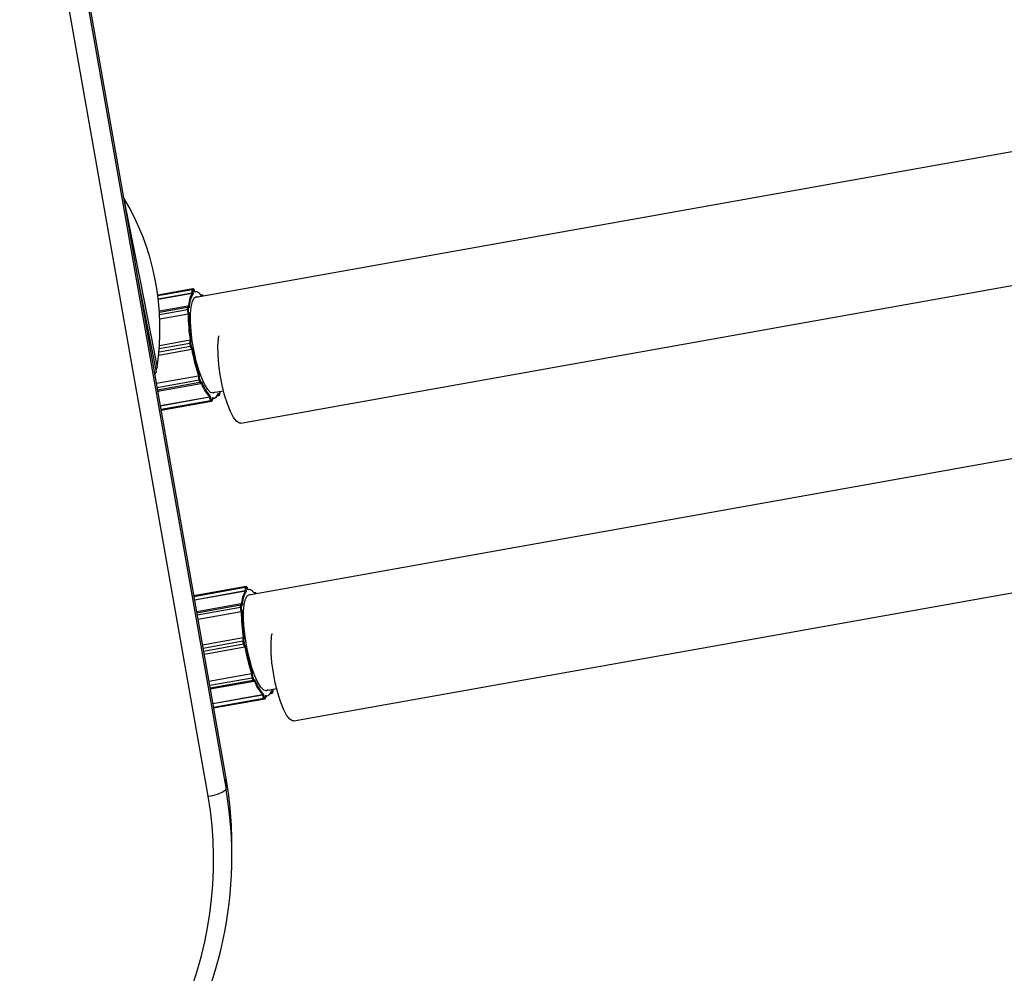
# Model space of a CAD drawing. Units: millimetres. Extents: x -1.4 to 10.2, y -1.1 to 10.
# Drawn here: x 4.6 to 4.7, y 4.2 to 4.3 of the extents above; entities that cross this region are included whole.
import ezdxf

# ---------------------------------------------------------------- set-up
doc = ezdxf.new("R2010")
doc.units = ezdxf.units.MM

msp = doc.modelspace()

# ---------------------------------------------------------------- linework, layer by layer
at = {"color": 7, "linetype": 'Continuous', "lineweight": 25}
for p, q in [((4.591686452077889, 4.212281986889599), (4.563416397522767, 4.372553345063287)), ((4.563410285667638, 4.37068494775206), (4.591680340222746, 4.210413589578372)), ((4.588722295011474, 4.209322675706423), (4.560452240456366, 4.369594033880111)), ((4.790828951257618, 4.328183209432757), (4.586678641822724, 4.291760610729191)), ((4.594106274087418, 4.270972913349516), (4.803052545897168, 4.308251163036224)), ((4.580169485017828, 4.279450947695586), (4.576933371435794, 4.295921594557945)), ((4.586213917608456, 4.293161470450946), (4.580400509310914, 4.292124296233047)), ((4.580482072290218, 4.291472481625994), (4.586094424940365, 4.292473785365991)), ((4.586094424940365, 4.292473785365991), (4.586088040824473, 4.292504195927896)), ((4.586092920330524, 4.293072442233828), (4.586199768045441, 4.293154965758695)), ((4.586204948014535, 4.29253774557096), (4.586230188754095, 4.292417511996624)), ((4.586315699334301, 4.293074866140564), (4.586208851619384, 4.292992342615682)), ((4.586507992812921, 4.292632073161349), (4.58648275207336, 4.292752306735671)), ((4.586505753807439, 4.292657333337124), (4.586485081136354, 4.292755807041778)), ((4.586503004530963, 4.292745065675724), (4.586487901739398, 4.292742371176181)), ((4.587752452245946, 4.292154044637917), (4.587561702363411, 4.292120012818692)), ((4.58795679033039, 4.291988646093464), (4.587918779079368, 4.292052860360292)), ((4.585361808402121, 4.290307637750479), (4.580668672113015, 4.289470332040813)), ((4.580737150906325, 4.288207991550499), (4.585426205172931, 4.28904456898369)), ((4.585286528283897, 4.289759017142138), (4.585302834480936, 4.290134450415187)), ((4.585427730641422, 4.290087687325673), (4.585411424444368, 4.289712254052609)), ((4.585426205172931, 4.28904456898369), (4.585417014653936, 4.289064543731107)), ((4.58551581354042, 4.289156675323787), (4.585552149894633, 4.289077701601236)), ((4.585580552571111, 4.290098796935388), (4.585553517363687, 4.290157555471217)), ((4.585594546006925, 4.290053828111161), (4.585558209652712, 4.290132801833713)), ((4.585742229994262, 4.284678886676139), (4.580678591621899, 4.283775479432101)), ((4.585788982760116, 4.283697060651256), (4.585707117588436, 4.284189734271528)), ((4.585742229994262, 4.284678886676139), (4.585748183468462, 4.284679332823138)), ((4.585748183468462, 4.284679332823138), (4.585767057178566, 4.284680766827299)), ((4.585775350636149, 4.284680559369952), (4.585767057178566, 4.284680766827313)), ((4.58582724144585, 4.284206164195857), (4.58590910661753, 4.283713490575585)), ((4.58589052393476, 4.28459708184885), (4.585860094149874, 4.284597843037139)), ((4.580548269698861, 4.282228209185084), (4.586001475559636, 4.283201119435708)), ((4.586001475559636, 4.283201119435708), (4.585993778983502, 4.283201311962322)), ((4.586072943596244, 4.283316891624444), (4.58610337338113, 4.283316130436154)), ((4.579907442885451, 4.279060697823176), (4.580169485017828, 4.279450947695586)), ((4.580169550826591, 4.277574729848403), (4.587125867942882, 4.278815811223601)), ((4.580398094463584, 4.276279047909319), (4.587494547102475, 4.277545130960582)), ((4.587123266623161, 4.278796131444074), (4.587125867942882, 4.278815811223601)), ((4.587365179725603, 4.277723029574367), (4.587223448808865, 4.278102416079483)), ((4.587257435234585, 4.278815106595522), (4.587247150453559, 4.278737299081121)), ((4.587327296202142, 4.27818232678944), (4.58746902711888, 4.277802940284338)), ((4.587615650837103, 4.277750894167816), (4.587625935618101, 4.277828701682245)), ((4.587619250864899, 4.277720744977748), (4.587626642439242, 4.277776664498623)), ((4.798384622521931, 4.278741696102606), (4.595460506410257, 4.242537863402709)), ((4.589488838490732, 4.276009331584709), (4.591268353296437, 4.276326816058947)), ((4.590443857036215, 4.275983538949794), (4.590476621523473, 4.275877542961076)), ((4.590634934861109, 4.275729917614917), (4.590700463688956, 4.275973591337467)), ((4.590635966310581, 4.275686903279584), (4.590701495138427, 4.275930577002149)), ((4.580822079385877, 4.273875351120956), (4.588944054895629, 4.275324398420927)), ((4.580952785631903, 4.273134338487515), (4.589306143045926, 4.274624666793946)), ((4.588947766018686, 4.275294054722813), (4.588944054895629, 4.275324398420927)), ((4.589055686917698, 4.275413352831726), (4.589070359503902, 4.275293383615312)), ((4.58927759910271, 4.274632239446325), (4.589142319912037, 4.274720819674122)), ((4.589226002618554, 4.274834795576374), (4.589361281809255, 4.274746215348563)), ((4.58942208539967, 4.275063075023048), (4.589407412813481, 4.275183044239447)), ((4.589425808139405, 4.275058169920718), (4.589413835628756, 4.275156062187469)), ((4.589430896080993, 4.27498320352118), (4.589664475782479, 4.275024876638191)), ((4.59021890805773, 4.275509255006475), (4.590521325584541, 4.275563209527795)), ((4.602888138674951, 4.221750166023035), (4.81007738364803, 4.258714943329728)), ((4.594995782195989, 4.243938723124464), (4.586373889668943, 4.242400485281741)), ((4.586487843077373, 4.241754449473681), (4.594876289527898, 4.243251038039509)), ((4.594876289527898, 4.243251038039509), (4.594869905412006, 4.243281448601429)), ((4.594874784918057, 4.243849694907346), (4.594981632632974, 4.243932218432227)), ((4.594986812602054, 4.243314998244478), (4.595012053341614, 4.243194764670142)), ((4.595097563921835, 4.243852118814082), (4.594990716206903, 4.243769595289201)), ((4.595289857400454, 4.243409325834867), (4.595264616660879, 4.243529559409189)), ((4.595287618394972, 4.243434586010642), (4.595266945723887, 4.243533059715296)), ((4.595284869118482, 4.243522318349242), (4.595269766326917, 4.243519623849699)), ((4.596534316833479, 4.242931297311435), (4.596343566950944, 4.24289726549221)), ((4.596738654917909, 4.242765898766982), (4.596700643666887, 4.24283011303381)), ((4.594143672989654, 4.241084890423997), (4.586835918052381, 4.239781108782714)), ((4.59406839287143, 4.240536269815656), (4.594084699068455, 4.240911703088719)), ((4.594209595228955, 4.240864939999191), (4.594193289031901, 4.240489506726141)), ((4.594362417158644, 4.240876049608921), (4.594335381951206, 4.240934808144735)), ((4.594376410594444, 4.240831080784679), (4.594340074240231, 4.240910054507245)), ((4.587053876563781, 4.238545437072864), (4.594208069760464, 4.239821821657208)), ((4.594208069760464, 4.239821821657208), (4.594198879241455, 4.239841796404625)), ((4.594297678127953, 4.23993392799732), (4.594334014482152, 4.239854954274754)), ((4.594524094581795, 4.235456139349657), (4.587810081240713, 4.234258287559519)), ((4.594524094581795, 4.235456139349671), (4.594530048055995, 4.235456585496656)), ((4.594530048055995, 4.235456585496656), (4.5945489217661, 4.235458019500817)), ((4.594557215223682, 4.23545781204347), (4.5945489217661, 4.235458019500832)), ((4.594672388522278, 4.235374334522382), (4.594641958737393, 4.235375095710672)), ((4.588070699467929, 4.232780765216652), (4.594783340147169, 4.233978372109227)), ((4.594570847347649, 4.234474313324788), (4.594488982175969, 4.234966986945046)), ((4.594609106033383, 4.234983416869389), (4.594690971205063, 4.234490743249117)), ((4.594783340147169, 4.233978372109227), (4.594775643571035, 4.23397856463584)), ((4.594854808183777, 4.234094144297976), (4.594885237968663, 4.234093383109673)), ((4.588854923209675, 4.228334767280606), (4.595907732530415, 4.229593063897133)), ((4.595905131210694, 4.229573384117592), (4.595907732530415, 4.229593063897133)), ((4.596147044313136, 4.228500282247899), (4.596005313396399, 4.228879668753016)), ((4.596039299822118, 4.229592359269041), (4.596029015041092, 4.229514551754639)), ((4.596109160789675, 4.228959579462972), (4.596250891706413, 4.228580192957856)), ((4.596397515424636, 4.228528146841348), (4.596407800205634, 4.228605954355763)), ((4.596401115452432, 4.228497997651281), (4.59640850702676, 4.228553917172156)), ((4.589083466846683, 4.227039085341537), (4.596276411690008, 4.2283223836341)), ((4.598270703078265, 4.226786584258227), (4.60005021788397, 4.227104068732465)), ((4.589507451768961, 4.224635388553174), (4.597725919483162, 4.226101651094445)), ((4.589638158015001, 4.223894375919733), (4.598088007633459, 4.225401919467479)), ((4.597729630606219, 4.226071307396345), (4.597725919483162, 4.226101651094445)), ((4.597837551505231, 4.226190605505244), (4.597852224091435, 4.226070636288845)), ((4.598059463690243, 4.225409492119844), (4.597924184499556, 4.225498072347654)), ((4.598007867206087, 4.225612048249892), (4.598143146396788, 4.225523468022096)), ((4.598203949987189, 4.225840327696566), (4.598189277401, 4.225960296912965)), ((4.598207672726938, 4.22583542259425), (4.598195700216289, 4.225933314860987)), ((4.598212760668526, 4.225760456194698), (4.598446340370012, 4.225802129311709)), ((4.599000772645264, 4.226286507680007), (4.599303190172074, 4.226340462201313)), ((4.599225721623734, 4.226760791623312), (4.599258486111006, 4.226654795634594)), ((4.599416799448642, 4.226507170288435), (4.599482328276489, 4.226750844011)), ((4.599417830898114, 4.226464155953116), (4.59948335972596, 4.226707829675667)), ((4.591680340222746, 4.210413589578372), (4.591686452077889, 4.212281986889599)), ((4.592663375394688, 4.198969394348828), (4.592669487249816, 4.200837791660056))]:
    msp.add_line(p, q, dxfattribs=at)
at = {"color": 8, "linetype": 'Continuous', "lineweight": 25}
for p, q in [((4.574753052220709, 4.308286857343737), (4.577514498391318, 4.29423209580566)), ((4.577514498391318, 4.29423209580566), (4.580282001621351, 4.280146506027385)), ((4.580401026353451, 4.292120408220092), (4.586199768045441, 4.293154965758695)), ((4.580409221574806, 4.2920584095855), (4.586092920330524, 4.293072442233828)), ((4.580478437647566, 4.291503382723341), (4.586088040824473, 4.292504195927896)), ((4.586199768045441, 4.293154965758695), (4.586214188423591, 4.293161517448772)), ((4.587947221561814, 4.291986938922796), (4.587928263104894, 4.292018966372004)), ((4.580679496450268, 4.289309597461361), (4.585302834480936, 4.290134450415187)), ((4.58070199224367, 4.288941086878416), (4.585286528283897, 4.289759017142138)), ((4.580736302757353, 4.288229454665959), (4.585417014653936, 4.289064543731107)), ((4.580643576959782, 4.283286344466013), (4.585707117588436, 4.284189734271528)), ((4.580548433551195, 4.282229804096224), (4.585993778983502, 4.283201311962322)), ((4.580600542867268, 4.28277138748114), (4.585788982760116, 4.283697060651256)), ((4.580172836844733, 4.27755610043291), (4.587123266623161, 4.278796131444074)), ((4.580294523645344, 4.276866221721625), (4.587223448808865, 4.278102416079483)), ((4.580363725592841, 4.276473895272665), (4.587365179725603, 4.277723029574367)), ((4.580827381599926, 4.273845291290505), (4.588947766018686, 4.275294054722813)), ((4.580931344638495, 4.273255893864408), (4.589142319912037, 4.274720819674122)), ((4.580950619792569, 4.273146617275748), (4.58927759910271, 4.274632239446325)), ((4.58637457032169, 4.242396626458606), (4.594981632632974, 4.243932218432227)), ((4.58638542256403, 4.242335101864959), (4.594874784918057, 4.243849694907346)), ((4.586482447877453, 4.241785036468776), (4.594869905412006, 4.243281448601429)), ((4.594981632632974, 4.243932218432227), (4.594996053011124, 4.24393877012229)), ((4.596729086149347, 4.242764191596328), (4.596710127692427, 4.242796219045522)), ((4.586863735060868, 4.239623405877558), (4.594084699068455, 4.240911703088719)), ((4.586927439343194, 4.239262247329783), (4.59406839287143, 4.240536269815656)), ((4.587050180340848, 4.238566392061464), (4.594198879241455, 4.239841796404625)), ((4.587892658540179, 4.233790132257091), (4.594488982175969, 4.234966986945046)), ((4.587979406920789, 4.233298329853532), (4.594570847347649, 4.234474313324788)), ((4.588070431725763, 4.232782283126702), (4.594775643571035, 4.23397856463584)), ((4.588858209227832, 4.228316137865128), (4.595905131210694, 4.229573384117592)), ((4.588979896028428, 4.227626259153843), (4.596005313396399, 4.228879668753016)), ((4.58904909797594, 4.227233932704883), (4.596147044313136, 4.228500282247899)), ((4.589512753983024, 4.224605328722723), (4.597729630606219, 4.226071307396345)), ((4.589616717021579, 4.224015931296626), (4.597924184499556, 4.225498072347654)), ((4.589635992175667, 4.223906654707966), (4.598059463690243, 4.225409492119844))]:
    msp.add_line(p, q, dxfattribs=at)
at = {"color": 7, "linetype": 'Continuous', "lineweight": 25, "flags": 128}
for points in [[(4.586485081136383, 4.292755807041778), (4.586485085335292, 4.292755199130176), (4.58648275207336, 4.292752306735671)], [(4.587692699596667, 4.291953356287485), (4.587641546335457, 4.292020729947601), (4.587465423142655, 4.292230004029753), (4.587292696453142, 4.292399653745867), (4.587124188096348, 4.292528871906675), (4.586960699830962, 4.292617043695294), (4.586803009530238, 4.292663749592456), (4.586651867480805, 4.292668767372624), (4.586507992812921, 4.292632073161349)], [(4.58676148840045, 4.281219058232117), (4.586391749304974, 4.282840563369226), (4.58610013378239, 4.284508459083887), (4.585899386830386, 4.28614985032987), (4.585798282054052, 4.287693000433499), (4.585801238217281, 4.289070466330378), (4.585908126121518, 4.290222046150993), (4.586114274252475, 4.291097410331296), (4.586410672947617, 4.291658301256127), (4.586784368161668, 4.291880205300649), (4.587075536100679, 4.291831420913375)], [(4.585558209652712, 4.290132801833713), (4.585535048750154, 4.290176824072268), (4.585512276597706, 4.29020761240877), (4.585490768316385, 4.290223983664709), (4.585471350457391, 4.290225308701912), (4.585454769238163, 4.290211536599947), (4.585441661865639, 4.29018319661295), (4.585432532048808, 4.290141377830742), (4.585427730641422, 4.290087687325673)], [(4.594106274087418, 4.270972913349516), (4.593892609219163, 4.270982430112062), (4.593426042871252, 4.271276940123946), (4.592925582542543, 4.271925490335014), (4.592414629201778, 4.272897755258206), (4.591917074459312, 4.274148272866305), (4.591456183421863, 4.275618570345819), (4.591053506842153, 4.277239898220706), (4.590727873429467, 4.278936445001526), (4.590494509440285, 4.280628882046392), (4.590364326715383, 4.282238072880069), (4.590343412454255, 4.283688773527678), (4.590432744584556, 4.284913150839279), (4.590513239825336, 4.285400669985513)], [(4.589885732768673, 4.276080141768907), (4.589574187445914, 4.275923826889389), (4.589139527986967, 4.276050607996758), (4.58866290098724, 4.276520533313266), (4.588165137333698, 4.27731306484761), (4.587667991686567, 4.278393565168762), (4.587193191696182, 4.279714811227868), (4.58676148840045, 4.281219058232117)], [(4.58746902711888, 4.277802940284338), (4.58749178606079, 4.277748560368699), (4.587514947744888, 4.277705933828151), (4.587537622080626, 4.277676698776751), (4.587558937705987, 4.277661978701111), (4.587578075473468, 4.277662339285505), (4.587594299929373, 4.277677766672858), (4.58760698757697, 4.277707667997354), (4.587615650837103, 4.277750894167816)], [(4.589407412813481, 4.275183044239447), (4.589564734013388, 4.275138815739971), (4.589715463246018, 4.275136282336738), (4.589858883345309, 4.275175456083637), (4.589994311921879, 4.27525615059293), (4.590121104609816, 4.275377981922069), (4.590238658132586, 4.275540370400527), (4.590346413173345, 4.275742543387827), (4.590443857036215, 4.275983538949794)], [(4.590476621523473, 4.275877542961076), (4.590498286985829, 4.275814457674548), (4.590521134445519, 4.275761288115823), (4.590544285887441, 4.275720077561195), (4.590566851614705, 4.275692409709186), (4.590587964439033, 4.275679347819838), (4.590606813006454, 4.275681393854206), (4.590622672977071, 4.275698469184355), (4.590634934861109, 4.275729917614917)], [(4.589361281809255, 4.274746215348563), (4.589381483980526, 4.274739840437625), (4.589399087478805, 4.274748610521306), (4.589413415811558, 4.274772188570231), (4.589423918348965, 4.274809668493169), (4.589430191484405, 4.274859609957736), (4.589431994144812, 4.274920093741435), (4.589429257054954, 4.274988795486386), (4.58942208539967, 4.275063075023048)], [(4.58942208539967, 4.275063075023048), (4.58942552800273, 4.275059291280306), (4.589425808139376, 4.275058169920704)], [(4.595266945723901, 4.243533059715296), (4.59526694992284, 4.243532451803694), (4.595264616660879, 4.243529559409189)], [(4.596474550974458, 4.24273062673523), (4.596423410922975, 4.242797982621133), (4.596247287730188, 4.243007256703286), (4.596074561040675, 4.243176906419399), (4.595906052683867, 4.243306124580207), (4.595742564418495, 4.243394296368812), (4.595584874117771, 4.243441002265974), (4.595433732068338, 4.243446020046142), (4.595289857400454, 4.243409325834867)], [(4.595543352987983, 4.231996310905649), (4.595173613892493, 4.233617816042758), (4.594881998369923, 4.235285711757405), (4.594681251417919, 4.236927103003402), (4.594580146641585, 4.238470253107031), (4.594583102804799, 4.239847719003897), (4.594689990709051, 4.240999298824511), (4.594896138840008, 4.241874663004814), (4.59519253753515, 4.242435553929645), (4.595566232749201, 4.242657457974167), (4.595857400688212, 4.242608673586907)], [(4.594340074240231, 4.240910054507245), (4.594316913337687, 4.240954076745786), (4.594294141185239, 4.240984865082289), (4.594272632903918, 4.241001236338227), (4.594253215044924, 4.241002561375431), (4.594236633825696, 4.240988789273465), (4.594223526453172, 4.240960449286468), (4.594214396636341, 4.24091863050426), (4.594209595228955, 4.240864939999191)], [(4.602888138674951, 4.221750166023035), (4.602674473806696, 4.221759682785581), (4.602207907458785, 4.222054192797464), (4.601707447130062, 4.222702743008532), (4.601196493789312, 4.223675007931724), (4.600698939046831, 4.224925525539837), (4.600238048009397, 4.226395823019337), (4.599835371429686, 4.228017150894224), (4.599509738017, 4.229713697675058), (4.599276374027818, 4.231406134719911), (4.599146191302916, 4.233015325553587), (4.599125277041788, 4.23446602620121), (4.599214609172074, 4.235690403512812), (4.599295104412869, 4.236177922659031)], [(4.598667597356206, 4.226857394442425), (4.598356052033447, 4.226701079562921), (4.5979213925745, 4.22682786067029), (4.597444765574773, 4.227297785986784), (4.596947001921231, 4.228090317521128), (4.5964498562741, 4.22917081784228), (4.595975056283701, 4.230492063901401), (4.595543352987983, 4.231996310905649)], [(4.596250891706413, 4.228580192957856), (4.596273650648337, 4.228525813042217), (4.596296812332421, 4.228483186501669), (4.596319486668145, 4.228453951450269), (4.59634080229352, 4.228439231374629), (4.596359940060987, 4.228439591959023), (4.596376164516892, 4.228455019346391), (4.596388852164489, 4.228484920670872), (4.596397515424636, 4.228528146841348)], [(4.598143146396788, 4.225523468022096), (4.598163348568059, 4.225517093111143), (4.598180952066338, 4.225525863194838), (4.598195280399077, 4.225549441243749), (4.598205782936484, 4.225586921166701), (4.598212056071938, 4.225636862631254), (4.598213858732345, 4.225697346414953), (4.598211121642487, 4.225766048159904), (4.598203949987189, 4.225840327696566)], [(4.598189277401, 4.225960296912965), (4.598346598600907, 4.225916068413489), (4.598497327833551, 4.22591353501027), (4.598640747932828, 4.225952708757169), (4.598776176509412, 4.226033403266448), (4.598902969197349, 4.226155234595587), (4.599020522720119, 4.226317623074045), (4.599128277760878, 4.226519796061345), (4.599225721623734, 4.226760791623312)], [(4.598203949987189, 4.225840327696566), (4.598207392590263, 4.225836543953839), (4.598207672726923, 4.225835422594236)], [(4.599258486111006, 4.226654795634594), (4.599280151573362, 4.226591710348081), (4.599302999033037, 4.226538540789341), (4.599326150474974, 4.226497330234728), (4.599348716202224, 4.226469662382718), (4.599369829026566, 4.226456600493356), (4.599388677593973, 4.226458646527724), (4.599404537564604, 4.226475721857873), (4.599416799448642, 4.226507170288435)]]:
    msp.add_lwpolyline(points, dxfattribs=at)
at = {"color": 8, "linetype": 'Continuous', "lineweight": 25, "flags": 128}
for points in [[(4.587928263104894, 4.292018966372004), (4.587905403974029, 4.292051293340015), (4.587883713273536, 4.29206930798444), (4.587864024564889, 4.292072318012592), (4.587847094474094, 4.292060207750786), (4.587833573615052, 4.292033442589591), (4.587823981586817, 4.291993051099118), (4.58782040203935, 4.291964312963592)], [(4.585553512463983, 4.29015756611708), (4.585557010159855, 4.290147122999648), (4.585558209652712, 4.290132801833713)], [(4.587615650837103, 4.277750894167816), (4.587619345174042, 4.277735763727029), (4.587619249511713, 4.277720734747354)], [(4.589305978594831, 4.274624637940625), (4.589302851816806, 4.274624270807656), (4.58927759910271, 4.274632239446325)], [(4.596710127692427, 4.242796219045522), (4.596687268561562, 4.242828546013533), (4.596665577861069, 4.242846560657958), (4.596645889152422, 4.242849570686125), (4.596628959061627, 4.242837460424304), (4.596615438202585, 4.242810695263109), (4.596605846174336, 4.242770303772651), (4.596602266626869, 4.24274156563711)], [(4.594335377051502, 4.240934818790598), (4.594338874747388, 4.24092437567318), (4.594340074240231, 4.240910054507245)], [(4.596397515424636, 4.228528146841348), (4.596401209761561, 4.228513016400547), (4.596401114099246, 4.228497987420872)], [(4.598087843182364, 4.225401890614157), (4.598084716404339, 4.225401523481174), (4.598059463690243, 4.225409492119844)]]:
    msp.add_lwpolyline(points, dxfattribs=at)
at = {"color": 7, "linetype": 'Continuous', "lineweight": 25}
for centre, radius, start, end in [((4.538494019910241, 4.286549435698709), 0.04227567768665252, 351.2886529099793, 30.94284043671241), ((4.590106987455039, 4.290159995933656), 0.004631876452510827, 150.0306875826137, 179.8655037341628), ((4.590162560113024, 4.290092706647875), 0.004568179551427411, 149.4085565968863, 180.4876347207058), ((4.586898191163536, 4.292781383305559), 0.0008562572126510271, 160.128001554565, 198.8880299485328), ((4.586033167434644, 4.292915870311751), 0.0004153154069199992, 277.5923832103431, 294.4321111981713), ((4.586109173980697, 4.292972021035161), 0.0001017280604726356, 11.52314508682782, 99.1938647971421), ((4.586853068285814, 4.29275949547307), 0.0006850057701507956, 160.128001555756, 198.8880299458255), ((4.586216021695643, 4.293054544560056), 0.0001017280604536552, 11.52314508088392, 99.1938648155961), ((4.586150295749244, 4.292784666214081), 0.0003340274588731205, 354.4406548074299, 60.31840562425521), ((4.587859543488387, 4.292018011512233), 6.872625008759667e-05, 0.7960742097636374, 30.46869428706926), ((4.587020550736705, 4.289725331604408), 0.001734349613623367, 178.8870983711403, 202.3956626773573), ((4.585315370578423, 4.289645880329949), 0.0001167553691443122, 34.6446754424215, 104.3019414480326), ((4.585331676775434, 4.290021313602899), 0.0001167553692428703, 34.6446754763153, 104.3019414204291), ((4.586798642406757, 4.289685305622547), 0.001387479691043247, 178.8870983763041, 202.3956626801766), ((4.58540383450295, 4.289177717823811), 0.0001139389820924203, 276.6426907757038, 349.3573964147087), ((4.614465158097952, 4.289042412610548), 0.02903895300507307, 179.9957453328225, 188.6417532217843), ((4.614219579151944, 4.288989563945683), 0.02866756474605821, 179.823845391831, 188.8136531624149), ((4.585907307724662, 4.283173431987712), 0.001035831271364194, 94.43319339790118, 101.1433991027985), ((4.58622269996223, 4.284370211673212), 0.0004281343399069976, 147.8808220055591, 202.5300687435987), ((4.585989172896371, 4.282680758367568), 0.001035831271242465, 94.43319340000023, 101.1433991057272), ((4.586498886862652, 4.283700150021637), 0.000709910824685881, 180.2493389827547, 224.6421823816633), ((4.586477029899536, 4.283715962071901), 0.0005679286597168859, 180.2493389839155, 224.6421823840757), ((4.585974620679801, 4.283299335322048), 9.987802387919935e-05, 281.0588417306138, 10.1239029201331), ((4.617618520448952, 4.288970923987001), 0.03213919992926241, 190.342120239057, 198.4195503975072), ((4.617333951099463, 4.28892518342328), 0.03173027670905589, 190.1818463875562, 198.5798242491333), ((4.579293537710237, 4.280297962610027), 0.001000000000001238, 325.2400133768232, 351.2886529100378), ((4.588809269900915, 4.278685522325197), 0.001689627600913924, 176.2465273815693, 200.1884696876982), ((4.587147588624456, 4.278687498674961), 0.0001113222272046315, 26.57402408618624, 102.6199411136568), ((4.587212528873886, 4.27822403942779), 0.0001221125867113723, 275.1305366024581, 340.0261251259164), ((4.588595953076103, 4.27864881178609), 0.001351702081062278, 176.2465273855077, 200.1884696861631), ((4.58735425979061, 4.277844652922673), 0.0001221125867142903, 275.1305366090245, 340.02612513439), ((4.594145826400103, 4.279992469872915), 0.006989228703200901, 199.3415018407354, 221.9048130776959), ((4.594148338175751, 4.280058758060199), 0.00689310427695188, 198.8759274217463, 222.3703874966569), ((4.589007770136002, 4.275057590919892), 0.0002439582427183526, 75.13409363687724, 104.2386096778713), ((4.589998669137723, 4.275331094457491), 0.001051555660695279, 182.018589828565, 215.4754616561837), ((4.589911081999412, 4.275323015403138), 0.000841244528852253, 182.0185898334716, 215.4754616477418), ((4.589122885591317, 4.274822797084787), 0.0001038127405875063, 280.7897477429726, 6.63697690393203), ((4.589258164782061, 4.274734216856976), 0.0001038127405555937, 280.7897477138754, 6.63697690700214), ((4.589542636040699, 4.275730509027475), 0.0007053394578147578, 260.7126384236165, 341.612576208813), ((4.598888852042444, 4.240937248607216), 0.004631876452390472, 150.0306875823626, 179.865503734511), ((4.598944424700585, 4.240869959321379), 0.004568179551472642, 149.408556597001, 180.4876347205227), ((4.595680055751098, 4.243558635979091), 0.00085625721268117, 160.1280015561199, 198.8880299479527), ((4.594815032022405, 4.243693122984445), 0.0004153154060660914, 277.592383194282, 294.4321112149501), ((4.59489103856823, 4.243749273708679), 0.0001017280604659303, 11.5231450871371, 99.19386479827531), ((4.595634932873333, 4.243536748146588), 0.0006850057701417373, 160.1280015553384, 198.8880299462306), ((4.59499788628319, 4.243831797233589), 0.0001017280604335393, 11.52314507444986, 99.19386482606909), ((4.594932160336848, 4.243561918887642), 0.0003340274588141909, 354.4406547991036, 60.31840563454629), ((4.596641408075962, 4.242795264185765), 6.87262500348553e-05, 0.7960741985244317, 30.46869429506828), ((4.595802415324195, 4.24050258427794), 0.001734349613583805, 178.8870983711153, 202.3956626778939), ((4.594097235165927, 4.240423133003438), 0.0001167553691896731, 34.64467545208907, 104.301941427527), ((4.594113541362953, 4.240798566276403), 0.0001167553692683806, 34.64467547453455, 104.3019414173066), ((4.595580506994134, 4.240462558296023), 0.001387479690888567, 178.8870983738326, 202.3956626804676), ((4.594185699090497, 4.239954970497315), 0.000113938982073561, 276.6426907619939, 349.3573964275178), ((4.623247022686508, 4.239819665284151), 0.02903895300610799, 179.9957453329908, 188.6417532216194), ((4.623001443739492, 4.239766816619201), 0.02866756474607506, 179.8238453918312, 188.8136531623794), ((4.595004564549805, 4.235147464346745), 0.0004281343399456787, 147.8808220086183, 202.5300687414582), ((4.594689172311897, 4.233950684664001), 0.001035831268593568, 94.43319339322693, 101.1433991161118), ((4.594771037483449, 4.233458011044468), 0.00103583126784148, 94.43319338940483, 101.1433991162991), ((4.595280751450113, 4.234477402695126), 0.000709910824612929, 180.2493389793395, 224.6421823840596), ((4.595258894487126, 4.234493214745448), 0.0005679286597829342, 180.2493389853203, 224.6421823820902), ((4.59475648526732, 4.234076587995566), 9.987802387995595e-05, 281.0588417388101, 10.12390292833745), ((4.626400385035646, 4.239748176660263), 0.03213919992839032, 190.342120238877, 198.4195503975223), ((4.626115815686726, 4.239702436096741), 0.03173027670878813, 190.1818463875373, 198.5798242491924), ((4.597591134488207, 4.229462774998686), 0.001689627600682505, 176.246527380087, 200.1884696891777), ((4.59592945321196, 4.229464751348465), 0.0001113222272308041, 26.57402408904619, 102.6199410946946), ((4.595994393461419, 4.229001292101336), 0.0001221125867332248, 275.1305366086571, 340.0261251217134), ((4.597377817663537, 4.229426064459623), 0.001351702080971524, 176.2465273858598, 200.1884696876147), ((4.596136124378129, 4.22862190559622), 0.000122112586732891, 275.1305366153726, 340.0261251217134), ((4.602930202763185, 4.23083601073366), 0.006893104276838057, 198.8759274215691, 222.3703874968646), ((4.60292769098792, 4.230769722546618), 0.006989228703541948, 199.3415018412438, 221.9048130772648), ((4.597789634723535, 4.225834843593254), 0.0002439582428713055, 75.13409364706163, 104.238609668941), ((4.598780533725327, 4.226108347131038), 0.00105155566078254, 182.0185898291718, 215.4754616541412), ((4.598692946586789, 4.226100268076599), 0.0008412445286830502, 182.0185898290359, 215.4754616507531), ((4.597904750178865, 4.225600049758291), 0.0001038127405688407, 280.7897477294215, 6.636976913569312), ((4.59804002936958, 4.225511469530495), 0.0001038127405582051, 280.7897477136001, 6.636976914736101), ((4.598350757634572, 4.226356688457137), 0.0005627360883060417, 255.5850473156048, 279.7793056129138), ((4.528014787981229, 4.201048390818861), 0.0646550422590283, 359.8133716430427, 10.00572830278933), ((4.527065370338372, 4.198697764430753), 0.06256568628058527, 299.1716824645455, 9.777359621531508), ((4.52772262812652, 4.199198400950926), 0.06493357677298918, 325.4892620084952, 9.945879117906928), ((4.588613879230303, 4.214172518753037), 0.004851054685151041, 271.2806047994779, 309.2068936154893)]:
    msp.add_arc(centre, radius, start, end, dxfattribs=at)
at = {"color": 8, "linetype": 'Continuous', "lineweight": 25}
for centre, radius, start, end in [((4.587899895400207, 4.292000951203597), 0.0002125977533208537, 133.9426047608762, 192.9329036905172), ((4.585456667195055, 4.290178710616138), 0.0001600733248280111, 126.3509436569138, 196.0513970051954), ((4.586239641055494, 4.284397345022177), 0.0005715623034710624, 150.4895288401358, 201.2989284369469), ((4.585763631161436, 4.284583269320925), 9.755768212974517e-05, 8.591324849247401, 87.98748096744394), ((4.587597800077441, 4.277755504466291), 0.0002348762369759818, 187.9473949491859, 243.676054775073), ((4.590668373534436, 4.27582149509579), 0.000297339935720249, 184.2585533396202, 240.3161462369445), ((4.590360183937273, 4.27594954173201), 0.0001368997242340011, 277.4889950355181, 328.2695718570628), ((4.589883351899383, 4.276114651203264), 0.0008291981442280396, 350.2054367923035, 7.7387113541116), ((4.590627068134291, 4.275950311836247), 7.699897806516118e-05, 345.1493731503405, 17.59791460268836), ((4.590561537914377, 4.275706637909074), 7.700036685876285e-05, 345.1700377191081, 17.59774656718994), ((4.596681761090062, 4.242778203036969), 0.0002125991232077593, 133.9426615427292, 192.9331481051985), ((4.594238531782588, 4.240955963289671), 0.0001600733248334738, 126.3509436608753, 196.0513970052791), ((4.595021505643055, 4.235174597695695), 0.0005715623035049037, 150.4895288403098, 201.2989284359345), ((4.594545495748983, 4.235360521994472), 9.755768210074213e-05, 8.591324843332709, 87.98748097519868), ((4.596379664664989, 4.228532757139809), 0.0002348762369864448, 187.9473949453332, 243.6760547751589), ((4.598665216486504, 4.226891903876797), 0.0008291981446496746, 350.2054367972752, 7.738711349155365), ((4.599450239152867, 4.22659874909771), 0.0002973416003140956, 184.2583596473223, 240.3161004176989), ((4.599142048524834, 4.226726794405514), 0.0001368997242038485, 277.4889950907889, 328.2695718557449), ((4.599343402501853, 4.226483890582592), 7.70003668972278e-05, 345.1700377273589, 17.59774655799873), ((4.599408932721767, 4.226727564509765), 7.699897812281764e-05, 345.1493731610508, 17.59791460017964)]:
    msp.add_arc(centre, radius, start, end, dxfattribs=at)
at = {"color": 7, "linetype": 'Continuous', "lineweight": 25}
for points, knots in [([(4.586094424940365, 4.292473785365991), (4.586103447974645, 4.292474799039588), (4.586121456785557, 4.292476822201158), (4.586151828486743, 4.292472590230921), (4.586184629354586, 4.292461288981023), (4.586212509805472, 4.292442173770815), (4.58622556433121, 4.292425868298756), (4.586229989323991, 4.292417872365511), (4.586230188754095, 4.292417511996624)], [0, 0, 0, 0, 0.1466555577505938, 0.292705549187746, 0.4928395019752765, 0.7609492970954164, 0.9892262187087598, 1, 1, 1, 1]), ([(4.586485081136368, 4.292755807041764), (4.58647249520258, 4.29280855670148), (4.586446559061494, 4.292917259213275), (4.586391316593913, 4.293049124453623), (4.58634144603459, 4.293124068202466), (4.586268968444267, 4.293165381132019), (4.586230628478626, 4.293161024139429), (4.586215119827665, 4.293159261720596)], [0, 0, 0, 0, 0.2468316863233517, 0.5086520831480013, 0.7859893761134703, 0.9134319498381464, 1, 1, 1, 1]), ([(4.58650481202279, 4.292657144400997), (4.586506444100261, 4.292649442460948), (4.586508181013082, 4.292641245792175), (4.586508003525589, 4.292632595282675), (4.586507992812921, 4.292632073161349)], [0, 0, 0, 0, 0.9396427085564891, 1, 1, 1, 1]), ([(4.587918779079383, 4.292052860360292), (4.587896613668571, 4.29208579306509), (4.587865265702044, 4.292132368936669), (4.587790012449426, 4.292160484802543), (4.587761463197845, 4.292152968719981), (4.587752763443271, 4.292150678359653)], [0, 0, 0, 0, 0.6266274294766703, 0.8862229465623992, 1, 1, 1, 1]), ([(4.585553517363673, 4.290157555471217), (4.585534790785923, 4.290193918701468), (4.58550496313668, 4.290251837969527), (4.585443806743777, 4.290298982943205), (4.585389411743316, 4.29031533672353), (4.585365991432335, 4.290306828936997), (4.585362180649478, 4.290305444611781)], [0, 0, 0, 0, 0.4686818169120024, 0.7465153013635208, 0.95875481129594, 1, 1, 1, 1]), ([(4.585426205172931, 4.28904456898369), (4.585435154706866, 4.289046247673119), (4.58545301682056, 4.289049598120378), (4.58548220044282, 4.289056125251242), (4.585512896237782, 4.289063922945323), (4.585537837172632, 4.289071567548041), (4.585548633951371, 4.289075902672997), (4.585551998268167, 4.289077624021735), (4.585552149894633, 4.289077701601236)], [0, 0, 0, 0, 0.1466555576307063, 0.2927055491990592, 0.4928395020462913, 0.7609492972205137, 0.9892262187451563, 1, 1, 1, 1]), ([(4.585580219669035, 4.290098590091751), (4.585580708051475, 4.290097837988688), (4.585588868920533, 4.290085270348803), (4.585591742976584, 4.29006904015005), (4.585594425125104, 4.290054484136454), (4.585594546006925, 4.290053828111161)], [0, 0, 0, 0, 0.05730183661601961, 0.9575135159209222, 1, 1, 1, 1]), ([(4.585775375054036, 4.28467981987665), (4.585777888690197, 4.284679970993657), (4.585789378038408, 4.284680661720393), (4.585813118956333, 4.2846738504197), (4.585845680744876, 4.284657476730451), (4.585873224687655, 4.284630451526403), (4.585886024227785, 4.284608309867074), (4.58589032988308, 4.284597566061655), (4.58589052393476, 4.28459708184885)], [0, 0, 0, 0, 0.04573811401400762, 0.209060136615488, 0.4328621487414189, 0.732678900459075, 0.987952099570981, 0.9999999999999999, 0.9999999999999999, 0.9999999999999999, 0.9999999999999999]), ([(4.58610337338113, 4.283316130436154), (4.586103339448764, 4.283315651019953), (4.58610258655103, 4.283305013642255), (4.586097338297487, 4.283281752164632), (4.586079594959481, 4.283249602352803), (4.586054038569353, 4.283224333204109), (4.586027750889764, 4.283207969531495), (4.586010246074673, 4.283203405948107), (4.586001475559636, 4.283201119435708)], [0, 0, 0, 0, 0.01077378124757035, 0.239050702894191, 0.5071604980424579, 0.7072944508843916, 0.8533444423921239, 0.9999999999999999, 0.9999999999999999, 0.9999999999999999, 0.9999999999999999]), ([(4.587257435234585, 4.278815106595522), (4.587257256606131, 4.278815191516933), (4.587253293164091, 4.278817075769502), (4.587241215065541, 4.278820451769156), (4.587214590165411, 4.278822941454471), (4.587182679499913, 4.27882245498528), (4.587152807432881, 4.278820070990853), (4.587134860149684, 4.27881723310309), (4.587125867942882, 4.278815811223601)], [0, 0, 0, 0, 0.01077378122855386, 0.2390507028371048, 0.5071604979459149, 0.7072944508817641, 0.8533444421991498, 1, 1, 1, 1]), ([(4.587490947293682, 4.277546107323793), (4.587493442787769, 4.277545970823275), (4.587515608741834, 4.277544758372378), (4.587553092044098, 4.277569214674307), (4.58758820294427, 4.277609909963508), (4.587608713881545, 4.277658970238952), (4.587615660777837, 4.277699697522073), (4.587619250864885, 4.277720744977748)], [0, 0, 0, 0, 0.02859308616798829, 0.25397496903776, 0.4572192287946923, 0.7194962850109982, 1, 1, 1, 1]), ([(4.587625935618101, 4.277828701682245), (4.587626033129448, 4.277828044789408), (4.587628196729819, 4.277813469526612), (4.587630574939945, 4.27779559393766), (4.587626322996437, 4.277779392402144), (4.587625668503316, 4.277776898532301)], [0, 0, 0, 0, 0.03839801934994801, 0.8519825373307756, 1, 1, 1, 1]), ([(4.590701495138427, 4.275930577002149), (4.590707873020955, 4.275969325929004), (4.590720565219778, 4.276046437585001), (4.590718209901533, 4.276156719392239), (4.590708272260253, 4.276219553512155), (4.590707143539115, 4.276226690235794)], [0, 0, 0, 0, 0.4723910694832911, 0.9400739737429604, 0.9999999999999999, 0.9999999999999999, 0.9999999999999999, 0.9999999999999999]), ([(4.589055686917698, 4.275413352831726), (4.589055606237531, 4.2754129985504), (4.589053816090734, 4.275405137689169), (4.589046349523494, 4.275387814213039), (4.589025690782828, 4.275363468375125), (4.588998031120761, 4.27534382928244), (4.588970551555727, 4.275330656058776), (4.588952899289007, 4.275326487175142), (4.588944054895629, 4.275324398420927)], [0, 0, 0, 0, 0.01077378130336891, 0.2390507028739974, 0.5071604980741462, 0.7072944509799467, 0.8533444423375409, 1, 1, 1, 1]), ([(4.589305203003898, 4.274627661073914), (4.589311949357745, 4.274627970331415), (4.589337558512321, 4.274629144272658), (4.58937415385399, 4.274657330820779), (4.589406286145314, 4.274701062707144), (4.589430601646734, 4.274773589479259), (4.589441324625151, 4.274887178248313), (4.589430738003751, 4.275003842815798), (4.589425808139405, 4.275058169920718)], [0, 0, 0, 0, 0.04039152666963824, 0.1533262077034547, 0.2641955114995416, 0.4202230740777067, 0.7300156974764008, 1, 1, 1, 1]), ([(4.589407412813481, 4.275183044239447), (4.589407597891986, 4.275182516767408), (4.589410715839856, 4.27517363064485), (4.589411849210174, 4.275164511639594), (4.589412915304658, 4.275155933930086)], [0, 0, 0, 0, 0.05935907825574461, 1, 1, 1, 1]), ([(4.590520413379261, 4.275564012725716), (4.590521859297406, 4.275563942740425), (4.590542983492407, 4.275562920287618), (4.590579482502855, 4.275587258258148), (4.590617665581897, 4.275630276978396), (4.59062906917425, 4.275665562090061), (4.590635966310581, 4.275686903279584)], [0, 0, 0, 0, 0.02193006612593734, 0.320388117466911, 0.5889562107224819, 1, 1, 1, 1]), ([(4.594876289527898, 4.243251038039509), (4.594885312562193, 4.24325205171312), (4.594903321373076, 4.243254074874677), (4.594933693074276, 4.243249842904439), (4.594966493942119, 4.243238541654555), (4.594994374392991, 4.243219426444333), (4.595007428918743, 4.243203120972288), (4.595011853911524, 4.243195125039029), (4.595012053341614, 4.243194764670142)], [0, 0, 0, 0, 0.1466555577505992, 0.2927055491877841, 0.492839501975258, 0.7609492970954077, 0.9892262187087595, 1, 1, 1, 1]), ([(4.595266945723901, 4.243533059715296), (4.595254359790099, 4.243585809374998), (4.595228423649028, 4.243694511886793), (4.595173181181432, 4.243826377127141), (4.595123310622123, 4.243901320875984), (4.595050833031801, 4.243942633805537), (4.595012493066159, 4.243938276812947), (4.594996984415198, 4.243936514394114)], [0, 0, 0, 0, 0.2468316863233359, 0.5086520831480059, 0.7859893761134706, 0.9134319498381736, 1, 1, 1, 1]), ([(4.595286676610309, 4.243434397074515), (4.595288308687779, 4.243426695134466), (4.595290045600601, 4.243418498465693), (4.595289868113108, 4.243409847956193), (4.595289857400454, 4.243409325834867)], [0, 0, 0, 0, 0.9396427085559986, 1, 1, 1, 1]), ([(4.596700643666901, 4.24283011303381), (4.596678478256104, 4.242863045738622), (4.596647130289577, 4.242909621610202), (4.596571877036959, 4.242937737476061), (4.596543327785378, 4.242930221393514), (4.596534628030819, 4.242927931033171)], [0, 0, 0, 0, 0.6266274294766995, 0.8862229465623493, 1, 1, 1, 1]), ([(4.594335381951206, 4.240934808144735), (4.594316655373442, 4.240971171374986), (4.594286827724213, 4.241029090643045), (4.59422567133131, 4.241076235616723), (4.594171276330849, 4.241092589397048), (4.594147856019868, 4.241084081610516), (4.594144045237011, 4.241082697285299)], [0, 0, 0, 0, 0.4686818169119776, 0.746515301363536, 0.9587548112958962, 1, 1, 1, 1]), ([(4.594362084256568, 4.240875842765269), (4.594362572639008, 4.240875090662207), (4.594370733508066, 4.240862523022321), (4.594373607564103, 4.240846292823583), (4.594376289712637, 4.240831736809972), (4.594376410594444, 4.240831080784679)], [0, 0, 0, 0, 0.05730183661596666, 0.9575135159209197, 1, 1, 1, 1]), ([(4.594208069760464, 4.239821821657208), (4.594217019294399, 4.239823500346637), (4.594234881408093, 4.23982685079391), (4.594264065030353, 4.23983337792476), (4.594294760825315, 4.239841175618856), (4.594319701760165, 4.239848820221559), (4.594330498538904, 4.239853155346515), (4.594333862855686, 4.239854876695254), (4.594334014482152, 4.239854954274754)], [0, 0, 0, 0, 0.1466555576306929, 0.2927055491990233, 0.4928395020462247, 0.7609492972204059, 0.9892262187450134, 0.9999999999999999, 0.9999999999999999, 0.9999999999999999, 0.9999999999999999]), ([(4.594557239641569, 4.235457072550182), (4.59455975327773, 4.235457223667175), (4.594571242625941, 4.235457914393911), (4.594594983543866, 4.235451103093218), (4.594627545332409, 4.235434729403969), (4.594655089275188, 4.235407704199921), (4.594667888815318, 4.235385562540606), (4.594672194470613, 4.235374818735187), (4.594672388522278, 4.235374334522382)], [0, 0, 0, 0, 0.04573811401400731, 0.20906013661552, 0.4328621487413987, 0.7326789004589727, 0.9879520995708768, 1, 1, 1, 1]), ([(4.594885237968663, 4.234093383109673), (4.594885204036297, 4.234092903693472), (4.594884451138563, 4.234082266315773), (4.594879202885005, 4.234059004838151), (4.594861459546999, 4.234026855026321), (4.594835903156886, 4.234001585877642), (4.594809615477297, 4.233985222205013), (4.594792110662206, 4.233980658621625), (4.594783340147169, 4.233978372109227)], [0, 0, 0, 0, 0.0107737812475703, 0.2390507028941899, 0.5071604980423743, 0.7072944508844132, 0.8533444423921246, 1, 1, 1, 1]), ([(4.596039299822118, 4.229592359269041), (4.596039121193664, 4.229592444190465), (4.59603515775161, 4.22959432844302), (4.596023079653074, 4.229597704442688), (4.595996454752944, 4.229600194127989), (4.595964544087431, 4.229599707658813), (4.595934672020414, 4.229597323664371), (4.595916724737217, 4.229594485776608), (4.595907732530415, 4.229593063897133)], [0, 0, 0, 0, 0.01077378122841223, 0.2390507028368455, 0.5071604979459129, 0.7072944508817791, 0.8533444421991374, 1, 1, 1, 1]), ([(4.596407800205634, 4.228605954355763), (4.596407897716981, 4.228605297462926), (4.596410061317352, 4.22859072220013), (4.596412439527478, 4.228572846611178), (4.59640818758397, 4.228556645075662), (4.596407533090835, 4.228554151205819)], [0, 0, 0, 0, 0.03839801934999541, 0.8519825373307847, 1, 1, 1, 1]), ([(4.596272811881216, 4.228323359997311), (4.596275307375302, 4.228323223496793), (4.596297473329352, 4.228322011045896), (4.596334956631631, 4.22834646734784), (4.596370067531788, 4.228387162637026), (4.596390578469078, 4.228436222912484), (4.596397525365356, 4.228476950195605), (4.596401115452418, 4.228497997651266)], [0, 0, 0, 0, 0.0285930861680905, 0.2539749690377993, 0.4572192287947809, 0.7194962850110113, 1, 1, 1, 1]), ([(4.59948335972596, 4.226707829675681), (4.599489737608488, 4.226746578602522), (4.599502429807311, 4.226823690258519), (4.599500074489066, 4.226933972065772), (4.599490136847786, 4.226996806185688), (4.599489008126648, 4.227003942909312)], [0, 0, 0, 0, 0.472391069483697, 0.9400739737438357, 1, 1, 1, 1]), ([(4.597837551505231, 4.226190605505244), (4.597837470825064, 4.226190251223918), (4.597835680678267, 4.226182390362687), (4.597828214111027, 4.226165066886558), (4.597807555370361, 4.226140721048657), (4.597779895708294, 4.226121081955958), (4.59775241614326, 4.226107908732295), (4.59773476387654, 4.226103739848674), (4.597725919483162, 4.226101651094445)], [0, 0, 0, 0, 0.01077378130361729, 0.2390507028742033, 0.5071604980743024, 0.7072944509799262, 0.8533444423375558, 1, 1, 1, 1]), ([(4.598087067591431, 4.225404913747432), (4.598093813945278, 4.225405223004933), (4.598119423099854, 4.225406396946176), (4.598156018441523, 4.225434583494311), (4.598188150732847, 4.225478315380662), (4.598212466234267, 4.225550842152791), (4.598223189212684, 4.225664430921831), (4.598212602591284, 4.225781095489331), (4.598207672726938, 4.22583542259425)], [0, 0, 0, 0, 0.04039152666963891, 0.1533262077034573, 0.264195511499546, 0.4202230740777137, 0.7300156974764129, 1, 1, 1, 1]), ([(4.598189277401, 4.225960296912965), (4.598189462479519, 4.225959769440926), (4.598192580427389, 4.225950883318368), (4.598193713797707, 4.225941764313112), (4.598194779892191, 4.225933186603604)], [0, 0, 0, 0, 0.0593590782548408, 1, 1, 1, 1]), ([(4.599302277966794, 4.226341265399234), (4.599303723884939, 4.226341195413943), (4.59932484807994, 4.226340172961151), (4.599361347090388, 4.226364510931666), (4.59939953016943, 4.226407529651929), (4.599410933761769, 4.226442814763579), (4.599417830898114, 4.226464155953116)], [0, 0, 0, 0, 0.02193006612586885, 0.3203881174669114, 0.5889562107224822, 1, 1, 1, 1])]:
    msp.add_open_spline(points, degree=3, knots=knots, dxfattribs=at)

doc.saveas('drawing.dxf')
